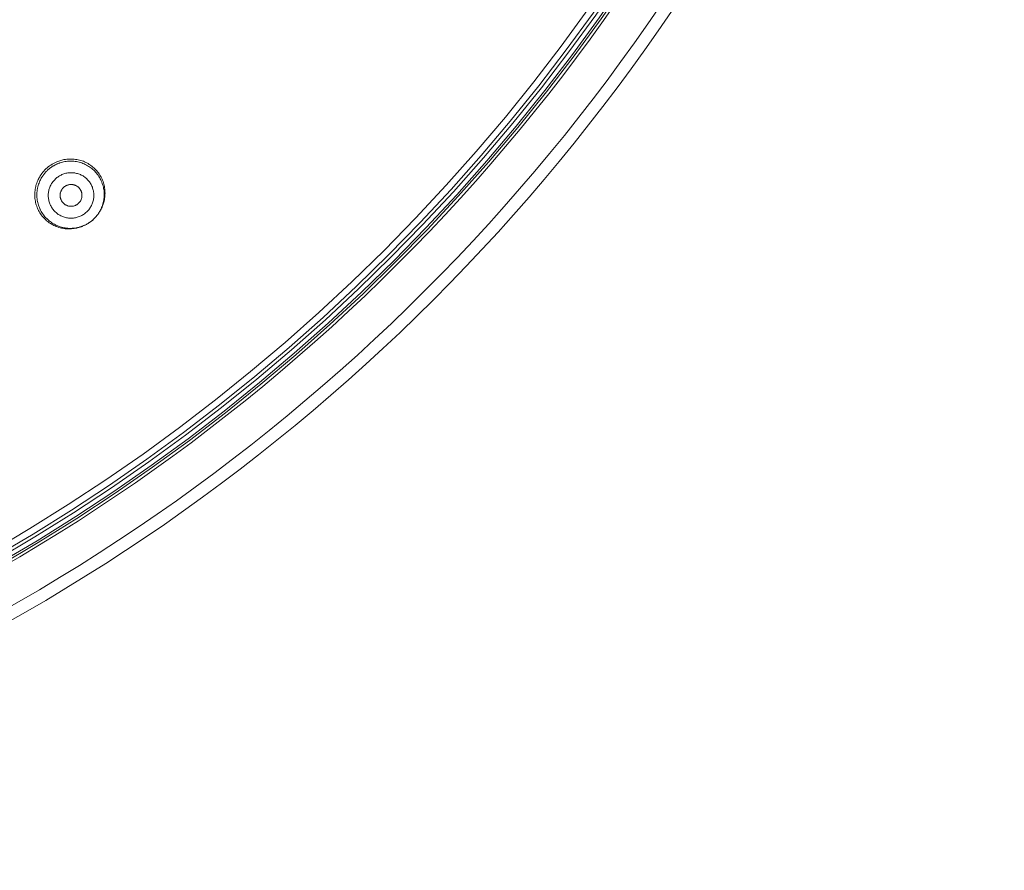
# Model space of a CAD drawing. Units: inches. Extents: x 78.4 to 172.3, y 39.6 to 135.7.
# Drawn here: x 111.6 to 122.9, y 91.2 to 100.9 of the extents above; entities that cross this region are included whole.
import ezdxf

# ---------------------------------------------------------------- set-up
doc = ezdxf.new("R2010")
doc.units = ezdxf.units.IN
doc.header["$MEASUREMENT"] = 0
doc.layers.add('Layer 1', color=7, linetype='Continuous')

msp = doc.modelspace()

# ---------------------------------------------------------------- linework, layer by layer
at = {"layer": 'Layer 1', "color": 250, "lineweight": 15, "true_color": 0x231f20}
for points in [[(112.082, 99.254), (112.076, 99.252), (112.07, 99.249), (112.064, 99.247), (112.058, 99.245), (112.052, 99.242), (112.046, 99.24), (112.04, 99.237), (112.034, 99.234), (112.029, 99.231), (112.023, 99.228), (112.018, 99.225), (112.012, 99.222), (112.007, 99.219), (112.001, 99.216), (111.995, 99.212), (111.99, 99.208), (111.985, 99.205), (111.98, 99.201), (111.974, 99.197), (111.969, 99.194), (111.964, 99.19)], [(112.552, 98.73), (112.558, 98.743), (112.564, 98.757), (112.569, 98.771), (112.573, 98.786), (112.577, 98.801), (112.58, 98.815), (112.582, 98.827), (112.585, 98.843), (112.586, 98.858), (112.587, 98.873), (112.588, 98.888), (112.588, 98.903), (112.587, 98.918), (112.586, 98.933), (112.584, 98.948), (112.581, 98.963), (112.578, 98.977), (112.575, 98.991), (112.57, 99.006), (112.566, 99.02), (112.56, 99.035), (112.554, 99.048), (112.548, 99.062), (112.542, 99.073), (112.534, 99.087), (112.527, 99.1), (112.518, 99.112), (112.509, 99.124), (112.5, 99.136), (112.49, 99.147), (112.48, 99.158), (112.469, 99.169), (112.458, 99.179), (112.447, 99.188), (112.435, 99.197), (112.422, 99.206), (112.412, 99.213), (112.399, 99.222), (112.386, 99.229), (112.372, 99.236), (112.359, 99.242), (112.345, 99.248), (112.331, 99.253), (112.317, 99.257), (112.302, 99.262), (112.288, 99.265), (112.273, 99.268), (112.258, 99.27), (112.243, 99.272), (112.228, 99.273), (112.213, 99.274), (112.197, 99.274), (112.182, 99.273), (112.17, 99.272), (112.155, 99.27), (112.14, 99.268), (112.125, 99.266), (112.11, 99.262), (112.096, 99.258), (112.082, 99.254)], [(112.558, 98.735), (112.564, 98.749), (112.57, 98.763), (112.575, 98.778), (112.58, 98.792), (112.584, 98.807), (112.586, 98.815), (112.59, 98.831), (112.593, 98.846), (112.595, 98.862), (112.596, 98.877), (112.597, 98.892), (112.598, 98.908), (112.597, 98.923), (112.596, 98.938), (112.595, 98.953), (112.593, 98.968), (112.591, 98.983), (112.588, 98.998), (112.584, 99.012), (112.579, 99.027), (112.575, 99.041), (112.569, 99.056), (112.567, 99.062), (112.56, 99.075), (112.554, 99.089), (112.546, 99.103), (112.538, 99.115), (112.53, 99.128), (112.522, 99.141), (112.513, 99.152), (112.503, 99.164), (112.493, 99.175), (112.482, 99.186), (112.471, 99.196), (112.46, 99.206), (112.448, 99.216), (112.436, 99.225), (112.43, 99.229), (112.418, 99.237), (112.404, 99.245), (112.391, 99.253), (112.378, 99.259), (112.364, 99.266), (112.35, 99.272), (112.336, 99.277), (112.321, 99.282), (112.307, 99.285), (112.292, 99.289), (112.277, 99.292), (112.262, 99.294), (112.246, 99.296), (112.231, 99.297), (112.215, 99.298), (112.199, 99.298), (112.191, 99.298), (112.175, 99.297), (112.16, 99.296), (112.145, 99.294), (112.129, 99.291), (112.115, 99.288)], [(111.964, 99.19), (111.959, 99.186), (111.955, 99.182), (111.95, 99.177), (111.945, 99.173), (111.94, 99.169), (111.936, 99.164), (111.931, 99.16), (111.927, 99.155), (111.922, 99.151), (111.918, 99.146), (111.913, 99.141), (111.91, 99.136), (111.906, 99.131), (111.902, 99.126), (111.898, 99.121), (111.894, 99.116), (111.89, 99.111), (111.886, 99.106), (111.883, 99.1), (111.879, 99.095), (111.876, 99.09)], [(112.372, 98.679), (112.38, 98.687), (112.389, 98.694), (112.397, 98.702), (112.405, 98.711), (112.412, 98.719), (112.419, 98.728), (112.425, 98.738), (112.431, 98.747), (112.437, 98.757), (112.442, 98.767), (112.447, 98.777), (112.452, 98.788), (112.456, 98.799), (112.459, 98.809), (112.462, 98.82), (112.465, 98.831), (112.467, 98.842), (112.468, 98.854), (112.469, 98.865), (112.47, 98.876), (112.47, 98.888), (112.469, 98.899), (112.468, 98.91), (112.467, 98.921), (112.465, 98.933), (112.463, 98.944), (112.46, 98.955), (112.456, 98.965), (112.453, 98.976), (112.448, 98.987), (112.444, 98.997), (112.439, 99.007), (112.433, 99.017), (112.427, 99.026), (112.42, 99.036), (112.413, 99.044), (112.406, 99.053), (112.399, 99.062), (112.39, 99.07), (112.382, 99.078), (112.374, 99.084), (112.365, 99.091), (112.355, 99.098), (112.346, 99.104), (112.336, 99.11), (112.326, 99.115), (112.316, 99.12), (112.305, 99.124), (112.295, 99.128), (112.284, 99.131), (112.273, 99.134), (112.262, 99.137), (112.251, 99.139), (112.239, 99.141), (112.228, 99.142), (112.217, 99.142), (112.205, 99.142), (112.194, 99.142), (112.183, 99.141), (112.172, 99.139), (112.16, 99.137), (112.149, 99.135), (112.138, 99.132), (112.127, 99.129), (112.117, 99.124), (112.106, 99.12), (112.096, 99.115), (112.086, 99.11), (112.076, 99.104), (112.066, 99.098), (112.057, 99.092), (112.048, 99.085)], [(111.835, 99.065), (111.829, 99.051), (111.823, 99.037), (111.818, 99.023), (111.813, 99.008), (111.809, 98.993), (111.807, 98.985), (111.803, 98.969), (111.8, 98.954), (111.798, 98.939), (111.796, 98.923), (111.795, 98.908), (111.795, 98.893), (111.795, 98.877), (111.796, 98.862), (111.797, 98.847), (111.799, 98.832), (111.802, 98.817), (111.805, 98.803), (111.808, 98.788), (111.813, 98.773), (111.817, 98.759), (111.823, 98.744), (111.825, 98.738), (111.831, 98.724), (111.838, 98.71), (111.845, 98.697), (111.853, 98.684), (111.861, 98.671), (111.87, 98.659), (111.879, 98.647), (111.889, 98.636), (111.898, 98.625), (111.909, 98.614), (111.92, 98.603), (111.931, 98.593), (111.943, 98.584), (111.955, 98.574), (111.961, 98.57), (111.973, 98.562), (111.987, 98.554), (112, 98.546), (112.013, 98.539), (112.027, 98.533), (112.041, 98.527), (112.055, 98.522), (112.069, 98.517), (112.084, 98.513), (112.099, 98.51), (112.114, 98.507), (112.129, 98.504), (112.144, 98.502), (112.16, 98.501), (112.175, 98.5), (112.191, 98.5), (112.199, 98.501), (112.215, 98.501), (112.23, 98.503), (112.246, 98.504), (112.261, 98.507), (112.276, 98.51)], [(111.855, 99.05), (111.849, 99.037), (111.844, 99.023), (111.839, 99.009), (111.834, 98.995), (111.83, 98.981), (111.827, 98.966), (111.826, 98.961), (111.824, 98.947), (111.822, 98.931), (111.82, 98.917), (111.819, 98.902), (111.819, 98.887), (111.82, 98.872), (111.82, 98.858), (111.822, 98.843), (111.824, 98.829), (111.826, 98.814), (111.829, 98.8), (111.833, 98.786), (111.838, 98.772), (111.842, 98.758), (111.848, 98.744), (111.854, 98.73), (111.856, 98.725), (111.862, 98.712), (111.87, 98.699), (111.877, 98.686), (111.885, 98.674), (111.894, 98.661), (111.903, 98.65), (111.912, 98.639), (111.922, 98.628), (111.932, 98.617), (111.943, 98.607), (111.954, 98.597), (111.965, 98.588), (111.97, 98.584), (111.982, 98.576), (111.994, 98.567), (112.007, 98.559), (112.02, 98.552), (112.033, 98.545), (112.046, 98.539), (112.059, 98.533), (112.073, 98.528), (112.087, 98.524), (112.101, 98.519), (112.115, 98.516), (112.13, 98.513), (112.144, 98.511), (112.159, 98.508), (112.174, 98.507), (112.189, 98.506), (112.194, 98.506), (112.209, 98.506), (112.224, 98.507), (112.239, 98.508), (112.254, 98.509), (112.268, 98.512), (112.282, 98.514)], [(112.048, 99.085), (112.039, 99.078), (112.031, 99.07), (112.023, 99.062), (112.015, 99.053), (112.008, 99.045), (112.001, 99.036), (111.994, 99.027), (111.988, 99.017), (111.982, 99.008), (111.977, 98.998), (111.972, 98.987), (111.968, 98.977), (111.964, 98.966), (111.961, 98.956), (111.957, 98.945), (111.955, 98.933), (111.953, 98.922), (111.951, 98.911), (111.95, 98.899), (111.95, 98.888), (111.95, 98.877), (111.95, 98.865), (111.951, 98.854), (111.952, 98.843), (111.954, 98.832), (111.957, 98.821), (111.96, 98.81), (111.963, 98.799), (111.967, 98.788), (111.971, 98.778), (111.976, 98.768), (111.981, 98.758), (111.987, 98.748), (111.993, 98.738), (111.999, 98.729), (112.006, 98.72), (112.013, 98.711), (112.021, 98.703), (112.029, 98.695), (112.038, 98.687), (112.046, 98.68), (112.055, 98.673), (112.064, 98.666), (112.074, 98.66), (112.083, 98.655), (112.093, 98.649), (112.104, 98.645), (112.114, 98.64), (112.125, 98.636), (112.136, 98.633), (112.147, 98.63), (112.158, 98.628), (112.169, 98.626), (112.18, 98.624), (112.192, 98.623), (112.203, 98.622), (112.214, 98.622), (112.226, 98.623), (112.237, 98.624), (112.248, 98.625), (112.259, 98.627), (112.27, 98.63), (112.281, 98.632), (112.292, 98.636), (112.303, 98.64), (112.313, 98.644), (112.324, 98.649), (112.333, 98.654), (112.343, 98.66), (112.353, 98.666), (112.363, 98.672), (112.372, 98.679)], [(112.287, 98.785), (112.283, 98.782), (112.279, 98.779), (112.274, 98.776), (112.269, 98.773), (112.264, 98.77), (112.26, 98.768), (112.255, 98.766), (112.249, 98.764), (112.244, 98.763), (112.244, 98.762), (112.239, 98.761), (112.233, 98.76), (112.228, 98.759), (112.222, 98.758), (112.217, 98.758), (112.211, 98.758), (112.206, 98.758), (112.201, 98.758), (112.196, 98.758), (112.19, 98.759), (112.185, 98.76), (112.18, 98.761), (112.174, 98.763), (112.169, 98.764), (112.164, 98.766), (112.159, 98.769), (112.154, 98.771), (112.149, 98.773), (112.144, 98.776), (112.14, 98.779), (112.135, 98.782), (112.131, 98.785), (112.127, 98.789), (112.123, 98.793), (112.119, 98.796), (112.115, 98.8), (112.112, 98.804), (112.109, 98.809), (112.106, 98.813), (112.103, 98.817), (112.1, 98.822), (112.098, 98.827), (112.096, 98.832), (112.093, 98.837), (112.092, 98.842), (112.09, 98.847), (112.088, 98.853), (112.087, 98.858), (112.087, 98.863), (112.086, 98.869), (112.085, 98.874), (112.085, 98.88), (112.085, 98.885), (112.085, 98.89), (112.086, 98.896), (112.086, 98.901), (112.087, 98.907), (112.088, 98.912), (112.09, 98.917), (112.092, 98.922), (112.093, 98.927), (112.096, 98.932), (112.098, 98.937), (112.101, 98.942), (112.101, 98.943), (112.103, 98.947), (112.106, 98.952), (112.11, 98.956), (112.113, 98.96), (112.116, 98.965), (112.12, 98.969), (112.124, 98.972), (112.128, 98.976), (112.132, 98.98)], [(112.132, 98.98), (112.136, 98.983), (112.141, 98.986), (112.146, 98.989), (112.15, 98.991), (112.155, 98.994), (112.16, 98.996), (112.165, 98.998), (112.17, 99), (112.175, 99.002), (112.176, 99.002), (112.181, 99.003), (112.186, 99.005), (112.192, 99.006), (112.197, 99.006), (112.203, 99.007), (112.208, 99.007), (112.213, 99.007), (112.219, 99.007), (112.224, 99.006), (112.229, 99.006), (112.235, 99.005), (112.24, 99.003), (112.245, 99.002), (112.25, 99), (112.256, 98.998), (112.261, 98.996), (112.265, 98.994), (112.27, 98.991), (112.275, 98.989), (112.28, 98.986), (112.284, 98.982), (112.289, 98.979), (112.293, 98.976), (112.297, 98.972), (112.301, 98.968), (112.304, 98.964), (112.307, 98.96), (112.311, 98.956), (112.314, 98.951), (112.317, 98.947), (112.319, 98.943), (112.322, 98.938), (112.324, 98.933), (112.326, 98.927), (112.328, 98.922), (112.329, 98.917), (112.331, 98.912), (112.332, 98.907), (112.333, 98.901), (112.334, 98.896), (112.334, 98.89), (112.334, 98.885), (112.334, 98.879), (112.334, 98.874), (112.334, 98.868), (112.333, 98.863), (112.332, 98.858), (112.331, 98.853), (112.33, 98.847), (112.328, 98.842), (112.326, 98.837), (112.324, 98.832), (112.322, 98.827), (112.319, 98.822), (112.319, 98.822), (112.316, 98.817), (112.313, 98.813), (112.31, 98.808), (112.307, 98.804), (112.303, 98.8), (112.299, 98.796), (112.296, 98.792), (112.292, 98.788), (112.287, 98.785)], [(112.443, 98.59), (112.448, 98.595), (112.454, 98.599), (112.459, 98.604), (112.465, 98.609), (112.47, 98.614), (112.475, 98.619), (112.481, 98.625), (112.486, 98.63), (112.491, 98.636), (112.496, 98.641), (112.5, 98.647), (112.505, 98.653), (112.506, 98.655), (112.511, 98.66), (112.515, 98.666), (112.519, 98.672), (112.524, 98.679), (112.528, 98.685), (112.532, 98.691), (112.535, 98.698), (112.539, 98.704), (112.543, 98.71), (112.546, 98.717), (112.549, 98.723), (112.552, 98.73)], [(112.276, 98.51), (112.283, 98.512), (112.291, 98.514), (112.298, 98.516), (112.305, 98.518), (112.313, 98.52), (112.32, 98.523), (112.328, 98.525), (112.335, 98.528), (112.342, 98.531), (112.349, 98.534), (112.357, 98.537), (112.364, 98.541), (112.371, 98.544), (112.377, 98.548), (112.384, 98.551), (112.391, 98.555), (112.398, 98.559), (112.405, 98.563), (112.411, 98.568), (112.418, 98.572), (112.424, 98.576), (112.43, 98.581), (112.437, 98.586), (112.443, 98.59)], [(112.282, 98.514), (112.289, 98.516), (112.296, 98.517), (112.303, 98.519), (112.31, 98.522), (112.317, 98.524), (112.324, 98.526), (112.331, 98.528), (112.338, 98.531), (112.345, 98.534), (112.352, 98.537), (112.359, 98.539), (112.366, 98.543), (112.368, 98.543), (112.374, 98.547), (112.381, 98.55), (112.388, 98.554), (112.394, 98.557), (112.4, 98.561), (112.407, 98.565), (112.413, 98.569), (112.419, 98.573), (112.425, 98.577), (112.431, 98.581), (112.437, 98.586), (112.443, 98.59)]]:
    msp.add_lwpolyline(points, dxfattribs=at)
for points in [[(122.863, 113.423), (122.863, 125.71), (112.902, 135.671), (100.614, 135.671), (88.326, 135.671), (78.365, 125.71), (78.365, 113.423), (78.365, 101.135), (88.326, 91.174), (100.614, 91.174), (112.902, 91.174), (122.863, 101.135), (122.863, 113.423)], [(122.721, 113.423), (122.721, 125.632), (112.823, 135.529), (100.614, 135.529), (88.405, 135.529), (78.507, 125.632), (78.507, 113.423), (78.507, 101.214), (88.405, 91.316), (100.614, 91.316), (112.823, 91.316), (122.721, 101.214), (122.721, 113.423)], [(122.284, 113.423), (122.284, 125.391), (112.582, 135.093), (100.614, 135.093), (88.646, 135.093), (78.944, 125.391), (78.944, 113.423), (78.944, 101.455), (88.646, 91.753), (100.614, 91.753), (112.582, 91.753), (122.284, 101.455), (122.284, 113.423)], [(122.251, 113.423), (122.251, 125.373), (112.564, 135.06), (100.614, 135.06), (88.664, 135.06), (78.977, 125.373), (78.977, 113.423), (78.977, 101.473), (88.664, 91.785), (100.614, 91.785), (112.564, 91.785), (122.251, 101.473), (122.251, 113.423)], [(122.227, 113.423), (122.227, 125.359), (112.55, 135.035), (100.614, 135.035), (88.678, 135.035), (79.001, 125.359), (79.001, 113.423), (79.001, 101.486), (88.678, 91.81), (100.614, 91.81), (112.55, 91.81), (122.227, 101.486), (122.227, 113.423)], [(122.177, 113.423), (122.177, 125.331), (112.523, 134.985), (100.614, 134.985), (88.705, 134.985), (79.052, 125.331), (79.052, 113.423), (79.052, 101.514), (88.705, 91.86), (100.614, 91.86), (112.523, 91.86), (122.177, 101.514), (122.177, 113.423)], [(122.139, 113.423), (122.139, 125.311), (112.502, 134.948), (100.614, 134.948), (88.726, 134.948), (79.089, 125.311), (79.089, 113.423), (79.089, 101.535), (88.726, 91.898), (100.614, 91.898), (112.502, 91.898), (122.139, 101.535), (122.139, 113.423)], [(122.066, 113.423), (122.066, 125.27), (112.462, 134.875), (100.614, 134.875), (88.766, 134.875), (79.162, 125.27), (79.162, 113.423), (79.162, 101.575), (88.766, 91.971), (100.614, 91.971), (112.462, 91.971), (122.066, 101.575), (122.066, 113.423)]]:
    msp.add_open_spline(points, degree=3, knots=[0, 0, 0, 0, 1, 1, 1, 2, 2, 2, 3, 3, 3, 4, 4, 4, 4], dxfattribs=at)
for points in [[(112.07, 99.275), (112.027, 99.26), (111.986, 99.237), (111.95, 99.208)], [(112.115, 99.288), (112.1, 99.285), (112.085, 99.28), (112.07, 99.275)], [(111.95, 99.208), (111.913, 99.18), (111.882, 99.145), (111.858, 99.105)], [(111.858, 99.105), (111.849, 99.092), (111.842, 99.079), (111.835, 99.065)], [(111.876, 99.09), (111.868, 99.077), (111.861, 99.064), (111.855, 99.05)], [(112.443, 98.59), (112.479, 98.619), (112.511, 98.655), (112.535, 98.694)], [(112.535, 98.694), (112.544, 98.708), (112.551, 98.721), (112.558, 98.735)]]:
    msp.add_open_spline(points, degree=3, dxfattribs=at)

doc.saveas('drawing.dxf')
